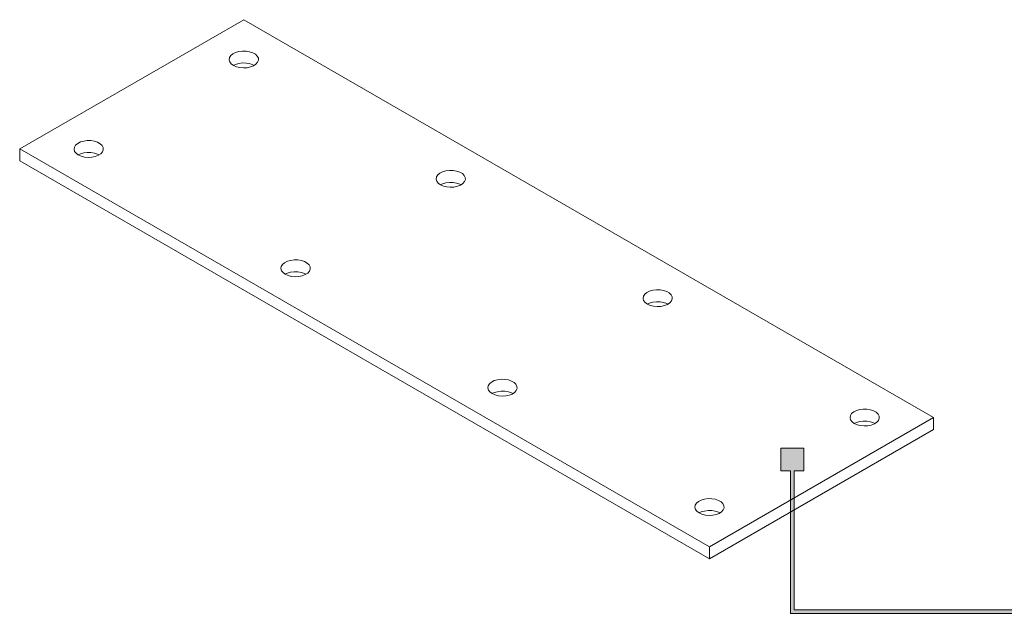
# Model space of a CAD drawing. Units: millimetres. Extents: x 21 to 800, y 482 to 822.
# Drawn here: x 396 to 598, y 485 to 606 of the extents above; entities that cross this region are included whole.
import ezdxf

# ---------------------------------------------------------------- set-up
doc = ezdxf.new("R2010")
doc.units = ezdxf.units.MM
doc.header["$MEASUREMENT"] = 0
doc.layers.add('Layer 1', color=7, linetype='Continuous')

# ---------------------------------------------------------------- blocks, each defined once
blk = doc.blocks.new('block 7')
at = {"layer": 'Layer 1', "color": 40, "lineweight": 13}
for points in [[(442.39, 606.48), (396.43, 579.95)], [(583.81, 524.84), (442.39, 606.48)], [(440.27, 597.09), (440.87, 596.83), (441.56, 596.65), (442.3, 596.59), (443.05, 596.63), (443.75, 596.77), (444.38, 597.02), (444.87, 597.34), (445.22, 597.73), (445.38, 598.15), (445.36, 598.59), (445.15, 599), (444.76, 599.38), (444.23, 599.69), (443.58, 599.91), (442.86, 600.03), (442.11, 600.04), (441.38, 599.95), (440.71, 599.75), (440.14, 599.46), (439.72, 599.1), (439.46, 598.69), (439.39, 598.26), (439.51, 597.83), (439.81, 597.44), (440.27, 597.09)], [(444.51, 597.09), (444.23, 597.24), (443.58, 597.46), (442.86, 597.58), (442.11, 597.59), (441.38, 597.5), (440.71, 597.3), (440.27, 597.09)], [(408.45, 578.72), (409.05, 578.46), (409.74, 578.28), (410.48, 578.22), (411.23, 578.26), (411.93, 578.4), (412.56, 578.65), (413.05, 578.97), (413.4, 579.36), (413.56, 579.78), (413.54, 580.22), (413.33, 580.64), (412.94, 581.01), (412.41, 581.32), (411.76, 581.54), (411.04, 581.66), (410.29, 581.67), (409.56, 581.58), (408.89, 581.38), (408.32, 581.09), (407.9, 580.73), (407.65, 580.33), (407.57, 579.89), (407.69, 579.46), (407.99, 579.07), (408.45, 578.72)], [(396.43, 579.95), (537.85, 498.31)], [(396.43, 577.5), (396.43, 579.95)], [(396.43, 577.5), (537.85, 495.86)], [(412.69, 578.72), (412.41, 578.87), (411.76, 579.09), (411.04, 579.21), (410.29, 579.22), (409.56, 579.13), (408.89, 578.93), (408.45, 578.72)], [(482.7, 572.6), (483.29, 572.33), (483.98, 572.16), (484.72, 572.09), (485.47, 572.13), (486.18, 572.28), (486.8, 572.53), (487.3, 572.85), (487.64, 573.24), (487.81, 573.66), (487.78, 574.1), (487.57, 574.51), (487.19, 574.89), (486.66, 575.19), (486.01, 575.41), (485.29, 575.54), (484.54, 575.55), (483.8, 575.45), (483.13, 575.26), (482.57, 574.97), (482.15, 574.61), (481.89, 574.2), (481.82, 573.77), (481.94, 573.34), (482.24, 572.94), (482.7, 572.6)], [(486.94, 572.6), (486.66, 572.74), (486.01, 572.96), (485.29, 573.09), (484.54, 573.1), (483.8, 573), (483.13, 572.81), (482.7, 572.6)], [(450.88, 554.23), (451.47, 553.96), (452.16, 553.79), (452.91, 553.72), (453.65, 553.77), (454.36, 553.91), (454.98, 554.16), (455.48, 554.48), (455.82, 554.87), (455.99, 555.29), (455.96, 555.73), (455.75, 556.14), (455.37, 556.52), (454.84, 556.82), (454.19, 557.04), (453.47, 557.17), (452.72, 557.18), (451.98, 557.08), (451.31, 556.89), (450.75, 556.6), (450.33, 556.24), (450.07, 555.83), (450, 555.4), (450.12, 554.97), (450.42, 554.57), (450.88, 554.23)], [(455.12, 554.23), (454.84, 554.37), (454.19, 554.59), (453.47, 554.72), (452.72, 554.73), (451.98, 554.64), (451.31, 554.44), (450.88, 554.23)], [(525.12, 548.11), (525.72, 547.84), (526.41, 547.67), (527.15, 547.6), (527.9, 547.64), (528.61, 547.79), (529.23, 548.03), (529.73, 548.36), (530.07, 548.75), (530.23, 549.17), (530.21, 549.6), (530, 550.02), (529.62, 550.39), (529.08, 550.7), (528.44, 550.92), (527.71, 551.04), (526.96, 551.06), (526.23, 550.96), (525.56, 550.76), (525, 550.48), (524.57, 550.12), (524.32, 549.71), (524.25, 549.28), (524.36, 548.85), (524.66, 548.45), (525.12, 548.11)], [(529.37, 548.11), (529.08, 548.25), (528.44, 548.47), (527.71, 548.59), (526.96, 548.61), (526.23, 548.51), (525.56, 548.32), (525.12, 548.11)], [(493.3, 529.74), (493.9, 529.47), (494.59, 529.3), (495.33, 529.23), (496.08, 529.27), (496.79, 529.42), (497.41, 529.66), (497.91, 529.99), (498.25, 530.38), (498.41, 530.8), (498.39, 531.23), (498.18, 531.65), (497.8, 532.02), (497.26, 532.33), (496.62, 532.55), (495.89, 532.67), (495.14, 532.69), (494.41, 532.59), (493.74, 532.4), (493.18, 532.11), (492.75, 531.75), (492.5, 531.34), (492.43, 530.91), (492.54, 530.48), (492.84, 530.08), (493.3, 529.74)], [(497.55, 529.74), (497.26, 529.88), (496.62, 530.1), (495.89, 530.22), (495.14, 530.24), (494.41, 530.14), (493.74, 529.95), (493.3, 529.74)], [(567.55, 523.62), (568.14, 523.35), (568.83, 523.18), (569.58, 523.11), (570.33, 523.15), (571.03, 523.3), (571.66, 523.54), (572.15, 523.87), (572.49, 524.25), (572.66, 524.68), (572.64, 525.11), (572.43, 525.53), (572.04, 525.9), (571.51, 526.21), (570.86, 526.43), (570.14, 526.55), (569.39, 526.56), (568.66, 526.47), (567.99, 526.27), (567.42, 525.99), (567, 525.63), (566.74, 525.22), (566.67, 524.79), (566.79, 524.36), (567.09, 523.96), (567.55, 523.62)], [(537.85, 498.31), (583.81, 524.84)], [(571.79, 523.61), (571.51, 523.76), (570.86, 523.98), (570.14, 524.1), (569.39, 524.11), (568.66, 524.02), (567.99, 523.82), (567.55, 523.61)], [(583.81, 522.39), (583.81, 524.84)], [(537.85, 495.86), (583.81, 522.39)], [(535.73, 505.25), (536.32, 504.98), (537.02, 504.81), (537.76, 504.74), (538.51, 504.78), (539.21, 504.93), (539.84, 505.17), (540.33, 505.5), (540.67, 505.88), (540.84, 506.31), (540.82, 506.74), (540.61, 507.16), (540.22, 507.53), (539.69, 507.84), (539.04, 508.06), (538.32, 508.18), (537.57, 508.2), (536.84, 508.1), (536.17, 507.9), (535.6, 507.62), (535.18, 507.26), (534.92, 506.85), (534.85, 506.42), (534.97, 505.99), (535.27, 505.59), (535.73, 505.25)], [(539.97, 505.25), (539.69, 505.39), (539.04, 505.61), (538.32, 505.73), (537.57, 505.75), (536.84, 505.65), (536.17, 505.45), (535.73, 505.25)], [(537.85, 495.86), (537.85, 498.31)]]:
    blk.add_lwpolyline(points, dxfattribs=at)
blk = doc.blocks.new('block 8')
at = {"layer": 'Layer 1'}
h = blk.add_hatch(color=7, dxfattribs=at)
h.dxf.hatch_style = 2
h.paths.add_polyline_path([(555.19, 485.36), (555.19, 513.91), (557.17, 513.91), (557.17, 518.57), (552.51, 518.57), (552.51, 513.91), (554.49, 513.91), (554.49, 484.65), (653.54, 484.65), (653.54, 485.36)])
at = {"layer": 'Layer 1', "lineweight": 0}
blk.add_lwpolyline([(555.19, 485.36), (555.19, 513.91), (557.17, 513.91), (557.17, 518.57), (552.51, 518.57), (552.51, 513.91), (554.49, 513.91), (554.49, 484.65), (653.54, 484.65), (653.54, 485.36), (555.19, 485.36)], dxfattribs=at)

msp = doc.modelspace()

# ---------------------------------------------------------------- block references
at = {"layer": 'Layer 1'}
for name in ['block 7', 'block 8']:
    msp.add_blockref(name, (0, 0), dxfattribs=at)

doc.saveas('drawing.dxf')
